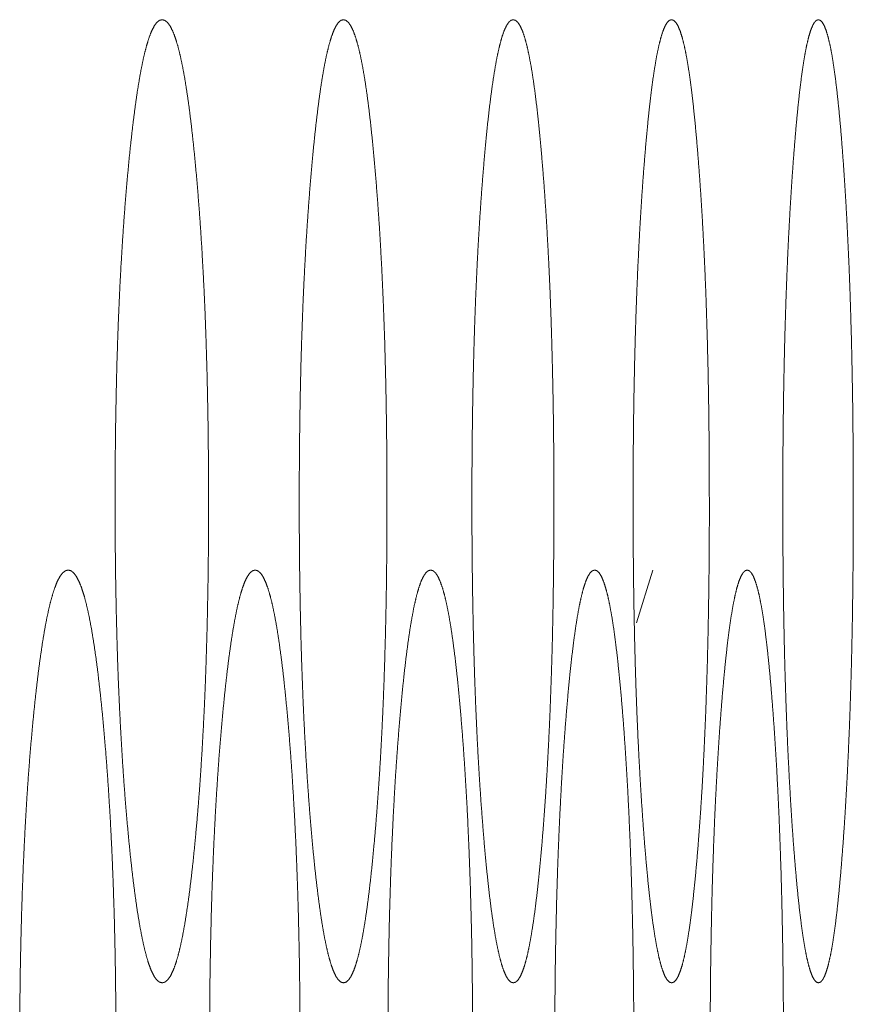
# Model space of a CAD drawing. Units: millimetres. Extents: x 943 to 10136, y 548 to 6395.
# Drawn here: x 2028 to 2034, y 4532 to 4539 of the extents above; entities that cross this region are included whole.
import ezdxf

# ---------------------------------------------------------------- set-up
doc = ezdxf.new("R2010")
doc.units = ezdxf.units.MM
doc.layers.add('Trimetric', color=7, linetype='Continuous')

msp = doc.modelspace()

# ---------------------------------------------------------------- linework, layer by layer
at = {"layer": 'Trimetric', "color": 151, "linetype": 'Continuous', "lineweight": 18}
msp.add_line((2032.816, 4534.6895), (2032.6971, 4534.3047), dxfattribs=at)
for points, knots in [([(2029.5883, 4535.1895), (2029.5884, 4535.0116), (2029.5873, 4534.8343), (2029.5855, 4534.6627), (2029.5826, 4534.4924), (2029.5793, 4534.3267), (2029.575, 4534.1633), (2029.5701, 4534.0039), (2029.5645, 4533.8474), (2029.5578, 4533.6943), (2029.5506, 4533.5448), (2029.5425, 4533.398), (2029.5337, 4533.2554), (2029.5241, 4533.1145), (2029.5137, 4532.9789), (2029.5024, 4532.8447), (2029.4905, 4532.7157), (2029.4765, 4532.5755), (2029.4616, 4532.4432), (2029.4466, 4532.3234), (2029.4308, 4532.2126), (2029.415, 4532.1138), (2029.3984, 4532.0241), (2029.3816, 4531.9457), (2029.3644, 4531.8776), (2029.3467, 4531.8197), (2029.3285, 4531.7731), (2029.3098, 4531.7361), (2029.2909, 4531.7103), (2029.2714, 4531.6944), (2029.2518, 4531.6894), (2029.2319, 4531.6947), (2029.2122, 4531.7106), (2029.1932, 4531.7364), (2029.1744, 4531.7734), (2029.1562, 4531.8201), (2029.1383, 4531.8779), (2029.1208, 4531.9457), (2029.1038, 4532.0241), (2029.0871, 4532.1134), (2029.0708, 4532.2123), (2029.055, 4532.3224), (2029.0396, 4532.4418), (2029.0245, 4532.5738), (2029.0102, 4532.7134), (2028.9964, 4532.8609), (2028.9834, 4533.0157), (2028.9716, 4533.1721), (2028.9607, 4533.3348), (2028.951, 4533.5002), (2028.9422, 4533.6712), (2028.9344, 4533.8458), (2028.9278, 4534.0247), (2028.9222, 4534.2086), (2028.9176, 4534.3955), (2028.9139, 4534.5886), (2028.9113, 4534.7834), (2028.9098, 4534.9855), (2028.9093, 4535.1882), (2028.9098, 4535.3916), (2028.9113, 4535.5947), (2028.9139, 4535.7898), (2028.9176, 4535.9833), (2028.922, 4536.1705), (2028.9278, 4536.3544), (2028.9344, 4536.5336), (2028.9422, 4536.7082), (2028.951, 4536.8789), (2028.9607, 4537.0443), (2028.9716, 4537.2067), (2028.9834, 4537.3628), (2028.9963, 4537.5169), (2029.01, 4537.6641), (2029.0245, 4537.804), (2029.0396, 4537.9362), (2029.055, 4538.056), (2029.0708, 4538.1668), (2029.0871, 4538.2657), (2029.1038, 4538.3549), (2029.1208, 4538.4337), (2029.1383, 4538.5015), (2029.1562, 4538.5593), (2029.1745, 4538.606), (2029.1932, 4538.6427), (2029.2122, 4538.6688), (2029.2319, 4538.6844), (2029.2516, 4538.6893), (2029.2713, 4538.684), (2029.2909, 4538.6682), (2029.3098, 4538.642), (2029.3285, 4538.6053), (2029.3467, 4538.5583), (2029.3644, 4538.5005), (2029.3817, 4538.4327), (2029.3984, 4538.3543), (2029.415, 4538.265), (2029.4308, 4538.1661), (2029.4466, 4538.0556), (2029.4616, 4537.9362), (2029.4763, 4537.8043), (2029.4905, 4537.6647), (2029.5039, 4537.5175), (2029.5165, 4537.3634), (2029.5279, 4537.2077), (2029.5385, 4537.0449), (2029.5479, 4536.8796), (2029.5565, 4536.7089), (2029.5641, 4536.5343), (2029.5706, 4536.3554), (2029.576, 4536.1711), (2029.5807, 4535.9843), (2029.5841, 4535.7908), (2029.5866, 4535.5957), (2029.5881, 4535.3929), (2029.5883, 4535.1895)], [0, 0, 0.012514, 0.024981, 0.037054, 0.049034, 0.060689, 0.072184, 0.0834, 0.094409, 0.105188, 0.115714, 0.126057, 0.136101, 0.146032, 0.155597, 0.165073, 0.174183, 0.184095, 0.193457, 0.201944, 0.209813, 0.216857, 0.223267, 0.228906, 0.233847, 0.238104, 0.241624, 0.244542, 0.246789, 0.248558, 0.249985, 0.25143, 0.253208, 0.255462, 0.258385, 0.261905, 0.266165, 0.27109, 0.276731, 0.28312, 0.290167, 0.297993, 0.306459, 0.3158, 0.325667, 0.336086, 0.34701, 0.358043, 0.369512, 0.381162, 0.393203, 0.405497, 0.418089, 0.431027, 0.444173, 0.457759, 0.47146, 0.485672, 0.49993, 0.514235, 0.528517, 0.542241, 0.55585, 0.569019, 0.581958, 0.594573, 0.606866, 0.618884, 0.630534, 0.641981, 0.65299, 0.663867, 0.674262, 0.684154, 0.693518, 0.702007, 0.709879, 0.716926, 0.723315, 0.728979, 0.733904, 0.738164, 0.741689, 0.744586, 0.746858, 0.748622, 0.750049, 0.751482, 0.75326, 0.755526, 0.758423, 0.761965, 0.766222, 0.771144, 0.77678, 0.783167, 0.790211, 0.798058, 0.806521, 0.815859, 0.825725, 0.836119, 0.846994, 0.857978, 0.869446, 0.881095, 0.893112, 0.905405, 0.917996, 0.930958, 0.944103, 0.957712, 0.971437, 0.985695, 1, 1]), ([(2030.8848, 4535.1895), (2030.8849, 4535.0116), (2030.8837, 4534.8343), (2030.8821, 4534.6627), (2030.8796, 4534.4924), (2030.8763, 4534.3267), (2030.8723, 4534.1633), (2030.8677, 4534.0039), (2030.8624, 4533.8474), (2030.8563, 4533.6943), (2030.8493, 4533.5448), (2030.8419, 4533.398), (2030.8336, 4533.2554), (2030.8245, 4533.1145), (2030.8148, 4532.9789), (2030.8042, 4532.8447), (2030.7931, 4532.7157), (2030.7799, 4532.5755), (2030.766, 4532.4432), (2030.7518, 4532.3234), (2030.7371, 4532.2126), (2030.7222, 4532.1138), (2030.7068, 4532.0241), (2030.6909, 4531.9457), (2030.6747, 4531.8776), (2030.658, 4531.8197), (2030.6411, 4531.7731), (2030.6236, 4531.7361), (2030.6059, 4531.7103), (2030.5876, 4531.6944), (2030.569, 4531.6894), (2030.5505, 4531.6947), (2030.532, 4531.7106), (2030.5141, 4531.7364), (2030.4965, 4531.7734), (2030.4794, 4531.8201), (2030.4626, 4531.8779), (2030.446, 4531.9457), (2030.4301, 4532.0241), (2030.4144, 4532.1134), (2030.3992, 4532.2123), (2030.3843, 4532.3224), (2030.3699, 4532.4418), (2030.3557, 4532.5738), (2030.3422, 4532.7134), (2030.3293, 4532.8609), (2030.317, 4533.0157), (2030.306, 4533.1721), (2030.2959, 4533.3348), (2030.2866, 4533.5002), (2030.2783, 4533.6712), (2030.2711, 4533.8458), (2030.2648, 4534.0247), (2030.2595, 4534.2086), (2030.2552, 4534.3955), (2030.2517, 4534.5886), (2030.2492, 4534.7834), (2030.2479, 4534.9855), (2030.2474, 4535.1882), (2030.2479, 4535.3916), (2030.2494, 4535.5947), (2030.2517, 4535.7898), (2030.2552, 4535.9833), (2030.2595, 4536.1705), (2030.2648, 4536.3544), (2030.2711, 4536.5336), (2030.2783, 4536.7082), (2030.2866, 4536.8789), (2030.2957, 4537.0443), (2030.306, 4537.2067), (2030.317, 4537.3628), (2030.3291, 4537.5169), (2030.342, 4537.6641), (2030.3556, 4537.804), (2030.3699, 4537.9362), (2030.3843, 4538.056), (2030.3992, 4538.1668), (2030.4144, 4538.2657), (2030.4301, 4538.3549), (2030.4462, 4538.4337), (2030.4626, 4538.5015), (2030.4794, 4538.5593), (2030.4965, 4538.606), (2030.5141, 4538.6427), (2030.5318, 4538.6688), (2030.5504, 4538.6844), (2030.5689, 4538.6893), (2030.5874, 4538.684), (2030.6058, 4538.6682), (2030.6235, 4538.642), (2030.6411, 4538.6053), (2030.658, 4538.5583), (2030.6747, 4538.5005), (2030.6909, 4538.4327), (2030.7068, 4538.3543), (2030.7222, 4538.265), (2030.7371, 4538.1661), (2030.7518, 4538.0556), (2030.7658, 4537.9362), (2030.7797, 4537.8043), (2030.793, 4537.6647), (2030.8055, 4537.5175), (2030.8174, 4537.3634), (2030.8282, 4537.2077), (2030.8381, 4537.0449), (2030.847, 4536.8796), (2030.855, 4536.7089), (2030.8621, 4536.5343), (2030.8682, 4536.3554), (2030.8733, 4536.1711), (2030.8776, 4535.9843), (2030.8809, 4535.7908), (2030.8832, 4535.5957), (2030.8847, 4535.3929), (2030.8848, 4535.1895)], [0, 0, 0.012533, 0.02502, 0.037112, 0.04911, 0.060784, 0.072296, 0.083529, 0.094555, 0.105349, 0.11589, 0.126247, 0.136305, 0.146249, 0.155826, 0.165313, 0.174432, 0.184353, 0.193723, 0.202216, 0.210088, 0.217132, 0.223538, 0.229171, 0.234104, 0.238347, 0.24184, 0.244727, 0.24693, 0.24864, 0.24999, 0.251347, 0.253065, 0.255275, 0.258167, 0.261664, 0.26591, 0.270826, 0.276459, 0.282846, 0.289893, 0.297721, 0.306192, 0.315541, 0.325418, 0.335848, 0.346785, 0.357831, 0.369315, 0.380981, 0.39304, 0.405351, 0.417962, 0.43092, 0.444085, 0.457692, 0.471415, 0.485649, 0.49993, 0.514257, 0.528561, 0.542307, 0.555937, 0.569126, 0.582084, 0.594719, 0.60703, 0.619064, 0.63073, 0.642191, 0.653215, 0.664104, 0.67451, 0.684411, 0.693784, 0.702278, 0.710152, 0.7172, 0.723586, 0.729245, 0.734158, 0.738404, 0.741901, 0.744772, 0.746994, 0.748698, 0.750048, 0.751405, 0.753114, 0.755337, 0.758208, 0.761723, 0.765966, 0.770876, 0.776509, 0.782892, 0.789936, 0.797786, 0.806253, 0.8156, 0.825475, 0.83588, 0.846768, 0.857766, 0.869249, 0.880914, 0.892948, 0.905259, 0.917869, 0.93085, 0.944016, 0.957646, 0.971392, 0.985673, 1, 1]), ([(2032.0978, 4535.1895), (2032.0978, 4535.0116), (2032.0969, 4534.8343), (2032.0952, 4534.6627), (2032.0929, 4534.4924), (2032.0899, 4534.3267), (2032.0863, 4534.1633), (2032.082, 4534.0039), (2032.0768, 4533.8474), (2032.0712, 4533.6943), (2032.0648, 4533.5448), (2032.0577, 4533.398), (2032.0501, 4533.2554), (2032.0416, 4533.1145), (2032.0325, 4532.9789), (2032.0226, 4532.8447), (2032.0124, 4532.7157), (2031.9999, 4532.5755), (2031.9869, 4532.4432), (2031.9737, 4532.3234), (2031.9599, 4532.2126), (2031.946, 4532.1138), (2031.9315, 4532.0241), (2031.9168, 4531.9457), (2031.9017, 4531.8776), (2031.8862, 4531.8197), (2031.8703, 4531.7731), (2031.8539, 4531.7361), (2031.8374, 4531.7103), (2031.8202, 4531.6944), (2031.8028, 4531.6894), (2031.7856, 4531.6947), (2031.7683, 4531.7106), (2031.7516, 4531.7364), (2031.735, 4531.7734), (2031.719, 4531.8201), (2031.7033, 4531.8779), (2031.6879, 4531.9457), (2031.673, 4532.0241), (2031.6583, 4532.1134), (2031.6441, 4532.2123), (2031.6302, 4532.3224), (2031.6168, 4532.4418), (2031.6034, 4532.5738), (2031.5908, 4532.7134), (2031.5788, 4532.8609), (2031.5674, 4533.0157), (2031.5569, 4533.1721), (2031.5473, 4533.3348), (2031.5389, 4533.5002), (2031.5311, 4533.6712), (2031.5244, 4533.8458), (2031.5184, 4534.0247), (2031.5134, 4534.2086), (2031.5093, 4534.3955), (2031.5062, 4534.5886), (2031.5039, 4534.7834), (2031.5025, 4534.9855), (2031.5022, 4535.1882), (2031.5025, 4535.3916), (2031.5039, 4535.5947), (2031.5062, 4535.7898), (2031.5093, 4535.9833), (2031.5134, 4536.1705), (2031.5184, 4536.3544), (2031.5244, 4536.5336), (2031.5311, 4536.7082), (2031.5387, 4536.8789), (2031.5473, 4537.0443), (2031.5569, 4537.2067), (2031.5672, 4537.3628), (2031.5786, 4537.5169), (2031.5907, 4537.6641), (2031.6034, 4537.804), (2031.6166, 4537.9362), (2031.6302, 4538.056), (2031.6442, 4538.1668), (2031.6585, 4538.2657), (2031.673, 4538.3549), (2031.6881, 4538.4337), (2031.7034, 4538.5015), (2031.7192, 4538.5593), (2031.735, 4538.606), (2031.7516, 4538.6427), (2031.7683, 4538.6688), (2031.7855, 4538.6844), (2031.8027, 4538.6893), (2031.82, 4538.684), (2031.8372, 4538.6682), (2031.8538, 4538.642), (2031.8703, 4538.6053), (2031.8862, 4538.5583), (2031.9017, 4538.5005), (2031.9168, 4538.4327), (2031.9317, 4538.3543), (2031.946, 4538.265), (2031.9599, 4538.1661), (2031.9737, 4538.0556), (2031.9869, 4537.9362), (2031.9998, 4537.8043), (2032.0122, 4537.6647), (2032.0239, 4537.5175), (2032.035, 4537.3634), (2032.0449, 4537.2077), (2032.0542, 4537.0449), (2032.0626, 4536.8796), (2032.0701, 4536.7089), (2032.0767, 4536.5343), (2032.0823, 4536.3554), (2032.0871, 4536.1711), (2032.0911, 4535.9843), (2032.0942, 4535.7908), (2032.0964, 4535.5957), (2032.0977, 4535.3929), (2032.0978, 4535.1895)], [0, 0, 0.012552, 0.025058, 0.037167, 0.049184, 0.060875, 0.072403, 0.083653, 0.094695, 0.105504, 0.11606, 0.126431, 0.136501, 0.146458, 0.156045, 0.165544, 0.174672, 0.184603, 0.19398, 0.202478, 0.210353, 0.217398, 0.223804, 0.22943, 0.234352, 0.238579, 0.242055, 0.244911, 0.247073, 0.248724, 0.249998, 0.251267, 0.252927, 0.255095, 0.257957, 0.261436, 0.265666, 0.270571, 0.276199, 0.282583, 0.289631, 0.297462, 0.305937, 0.315294, 0.32518, 0.335621, 0.346569, 0.357629, 0.369128, 0.380809, 0.392884, 0.405212, 0.417841, 0.430818, 0.444003, 0.457631, 0.471374, 0.485629, 0.499931, 0.51428, 0.528606, 0.542372, 0.556023, 0.569231, 0.582208, 0.594861, 0.607189, 0.61924, 0.630921, 0.642397, 0.653433, 0.664335, 0.674752, 0.684662, 0.694041, 0.702541, 0.71042, 0.717467, 0.72385, 0.729503, 0.734408, 0.738638, 0.742114, 0.744954, 0.747142, 0.748777, 0.75004, 0.75132, 0.752971, 0.755152, 0.757993, 0.76149, 0.765718, 0.770617, 0.776245, 0.782626, 0.78967, 0.797523, 0.805997, 0.815351, 0.825235, 0.835651, 0.846551, 0.857562, 0.86906, 0.880741, 0.892791, 0.905119, 0.917747, 0.930747, 0.943932, 0.957583, 0.971349, 0.985651, 1, 1]), ([(2033.2274, 4535.1895), (2033.2274, 4535.0116), (2033.2266, 4534.8343), (2033.225, 4534.6627), (2033.2228, 4534.4924), (2033.22, 4534.3267), (2033.2167, 4534.1633), (2033.2126, 4534.0039), (2033.2079, 4533.8474), (2033.2026, 4533.6943), (2033.1967, 4533.5448), (2033.1901, 4533.398), (2033.183, 4533.2554), (2033.1752, 4533.1145), (2033.1668, 4532.9789), (2033.1577, 4532.8447), (2033.1479, 4532.7157), (2033.1365, 4532.5755), (2033.1243, 4532.4432), (2033.112, 4532.3234), (2033.0993, 4532.2126), (2033.0864, 4532.1138), (2033.073, 4532.0241), (2033.0593, 4531.9457), (2033.0452, 4531.8776), (2033.0307, 4531.8197), (2033.0159, 4531.7731), (2033.0007, 4531.7361), (2032.9854, 4531.7103), (2032.9693, 4531.6944), (2032.9533, 4531.6894), (2032.9372, 4531.6947), (2032.921, 4531.7106), (2032.9056, 4531.7364), (2032.8903, 4531.7734), (2032.8754, 4531.8201), (2032.8607, 4531.8779), (2032.8464, 4531.9457), (2032.8324, 4532.0241), (2032.8188, 4532.1134), (2032.8056, 4532.2123), (2032.7925, 4532.3224), (2032.7801, 4532.4418), (2032.7677, 4532.5738), (2032.756, 4532.7134), (2032.7447, 4532.8609), (2032.7342, 4533.0157), (2032.7246, 4533.1721), (2032.7156, 4533.3348), (2032.7075, 4533.5002), (2032.7004, 4533.6712), (2032.6941, 4533.8458), (2032.6885, 4534.0247), (2032.6839, 4534.2086), (2032.6801, 4534.3955), (2032.6771, 4534.5886), (2032.6751, 4534.7834), (2032.6738, 4534.9855), (2032.6735, 4535.1882), (2032.6738, 4535.3916), (2032.6751, 4535.5947), (2032.6771, 4535.7898), (2032.6801, 4535.9833), (2032.6839, 4536.1705), (2032.6885, 4536.3544), (2032.6941, 4536.5336), (2032.7004, 4536.7082), (2032.7075, 4536.8789), (2032.7155, 4537.0443), (2032.7244, 4537.2067), (2032.734, 4537.3628), (2032.7446, 4537.5169), (2032.7558, 4537.6641), (2032.7677, 4537.804), (2032.7801, 4537.9362), (2032.7925, 4538.056), (2032.8056, 4538.1668), (2032.8188, 4538.2657), (2032.8326, 4538.3549), (2032.8464, 4538.4337), (2032.8607, 4538.5015), (2032.8754, 4538.5593), (2032.8903, 4538.606), (2032.9056, 4538.6427), (2032.921, 4538.6688), (2032.9371, 4538.6844), (2032.9531, 4538.6893), (2032.9691, 4538.684), (2032.9852, 4538.6682), (2033.0007, 4538.642), (2033.0159, 4538.6053), (2033.0307, 4538.5583), (2033.0452, 4538.5005), (2033.0593, 4538.4327), (2033.073, 4538.3543), (2033.0864, 4538.265), (2033.0993, 4538.1661), (2033.112, 4538.0556), (2033.1243, 4537.9362), (2033.1363, 4537.8043), (2033.1477, 4537.6647), (2033.1587, 4537.5175), (2033.1691, 4537.3634), (2033.1783, 4537.2077), (2033.1869, 4537.0449), (2033.1947, 4536.8796), (2033.2017, 4536.7089), (2033.2076, 4536.5343), (2033.2129, 4536.3554), (2033.2175, 4536.1711), (2033.2212, 4535.9843), (2033.224, 4535.7908), (2033.2261, 4535.5957), (2033.2273, 4535.3929), (2033.2274, 4535.1895)], [0, 0, 0.01257, 0.025094, 0.037221, 0.049255, 0.060963, 0.072507, 0.083773, 0.09483, 0.105654, 0.116223, 0.126608, 0.136691, 0.146659, 0.156258, 0.165765, 0.174904, 0.184843, 0.194229, 0.202731, 0.21061, 0.217656, 0.224058, 0.22968, 0.234594, 0.23881, 0.242265, 0.245094, 0.247216, 0.24881, 0.249996, 0.251189, 0.252792, 0.254914, 0.257747, 0.261206, 0.265425, 0.270319, 0.275944, 0.282325, 0.289374, 0.297209, 0.305689, 0.315053, 0.324947, 0.335399, 0.346359, 0.357431, 0.368944, 0.380641, 0.392731, 0.405076, 0.417722, 0.430717, 0.443921, 0.457568, 0.471331, 0.485607, 0.49993, 0.514299, 0.528646, 0.542432, 0.556102, 0.569329, 0.582324, 0.594994, 0.607339, 0.619406, 0.631102, 0.642591, 0.65364, 0.664554, 0.674982, 0.684901, 0.694288, 0.702791, 0.710673, 0.717721, 0.724104, 0.729751, 0.734645, 0.738864, 0.742322, 0.745134, 0.747276, 0.748854, 0.75004, 0.751233, 0.752828, 0.754975, 0.757783, 0.76126, 0.765476, 0.770367, 0.775989, 0.782368, 0.789414, 0.797269, 0.805748, 0.81511, 0.825003, 0.835429, 0.846342, 0.857366, 0.868878, 0.880573, 0.892639, 0.904983, 0.917629, 0.930648, 0.943851, 0.957521, 0.971307, 0.98563, 1, 1]), ([(2034.2735, 4535.1895), (2034.2735, 4535.0116), (2034.2727, 4534.8343), (2034.2712, 4534.6627), (2034.2692, 4534.4924), (2034.2668, 4534.3267), (2034.2636, 4534.1633), (2034.2598, 4534.0039), (2034.2555, 4533.8474), (2034.2506, 4533.6943), (2034.2451, 4533.5448), (2034.2391, 4533.398), (2034.2325, 4533.2554), (2034.2253, 4533.1145), (2034.2175, 4532.9789), (2034.2091, 4532.8447), (2034.2001, 4532.7157), (2034.1894, 4532.5755), (2034.1783, 4532.4432), (2034.1669, 4532.3234), (2034.1551, 4532.2126), (2034.1432, 4532.1138), (2034.1308, 4532.0241), (2034.1181, 4531.9457), (2034.105, 4531.8776), (2034.0918, 4531.8197), (2034.0781, 4531.7731), (2034.064, 4531.7361), (2034.0498, 4531.7103), (2034.0351, 4531.6944), (2034.0202, 4531.6894), (2034.0053, 4531.6947), (2033.9904, 4531.7106), (2033.9761, 4531.7364), (2033.9618, 4531.7734), (2033.9481, 4531.8201), (2033.9345, 4531.8779), (2033.9213, 4531.9457), (2033.9084, 4532.0241), (2033.8959, 4532.1134), (2033.8836, 4532.2123), (2033.8715, 4532.3224), (2033.86, 4532.4418), (2033.8486, 4532.5738), (2033.8376, 4532.7134), (2033.8272, 4532.8609), (2033.8175, 4533.0157), (2033.8085, 4533.1721), (2033.8003, 4533.3348), (2033.7928, 4533.5002), (2033.7862, 4533.6712), (2033.7804, 4533.8458), (2033.7753, 4534.0247), (2033.771, 4534.2086), (2033.7675, 4534.3955), (2033.7647, 4534.5886), (2033.7627, 4534.7834), (2033.7616, 4534.9855), (2033.7612, 4535.1882), (2033.7616, 4535.3916), (2033.7627, 4535.5947), (2033.7647, 4535.7898), (2033.7675, 4535.9833), (2033.771, 4536.1705), (2033.7753, 4536.3544), (2033.7803, 4536.5336), (2033.7862, 4536.7082), (2033.7928, 4536.8789), (2033.8003, 4537.0443), (2033.8084, 4537.2067), (2033.8173, 4537.3628), (2033.8272, 4537.5169), (2033.8375, 4537.6641), (2033.8486, 4537.804), (2033.86, 4537.9362), (2033.8715, 4538.056), (2033.8836, 4538.1668), (2033.8959, 4538.2657), (2033.9086, 4538.3549), (2033.9213, 4538.4337), (2033.9345, 4538.5015), (2033.9481, 4538.5593), (2033.9618, 4538.606), (2033.9761, 4538.6427), (2033.9904, 4538.6688), (2034.0052, 4538.6844), (2034.02, 4538.6893), (2034.0349, 4538.684), (2034.0498, 4538.6682), (2034.064, 4538.642), (2034.0781, 4538.6053), (2034.0918, 4538.5583), (2034.1052, 4538.5005), (2034.1181, 4538.4327), (2034.1308, 4538.3543), (2034.1432, 4538.265), (2034.1551, 4538.1661), (2034.1669, 4538.0556), (2034.1783, 4537.9362), (2034.1894, 4537.8043), (2034.2, 4537.6647), (2034.21, 4537.5175), (2034.2195, 4537.3634), (2034.2281, 4537.2077), (2034.236, 4537.0449), (2034.2433, 4536.8796), (2034.2496, 4536.7089), (2034.2552, 4536.5343), (2034.2602, 4536.3554), (2034.2643, 4536.1711), (2034.2678, 4535.9843), (2034.2704, 4535.7908), (2034.2722, 4535.5957), (2034.2734, 4535.3929), (2034.2735, 4535.1895)], [0, 0, 0.012588, 0.025129, 0.037272, 0.049323, 0.061046, 0.072606, 0.083887, 0.094958, 0.105796, 0.116379, 0.126776, 0.136871, 0.146851, 0.15646, 0.165978, 0.175124, 0.185074, 0.194466, 0.202974, 0.210856, 0.217902, 0.224303, 0.229921, 0.234828, 0.239028, 0.242467, 0.24527, 0.247354, 0.248886, 0.249995, 0.251113, 0.252652, 0.254742, 0.257549, 0.260988, 0.265193, 0.27008, 0.2757, 0.282079, 0.289128, 0.296966, 0.305452, 0.314822, 0.324726, 0.335187, 0.346159, 0.357244, 0.36877, 0.38048, 0.392586, 0.404946, 0.417609, 0.430622, 0.443843, 0.457509, 0.47129, 0.485586, 0.499929, 0.514318, 0.528684, 0.542489, 0.556178, 0.569423, 0.582435, 0.595121, 0.607482, 0.619564, 0.631274, 0.642777, 0.653838, 0.664764, 0.675201, 0.685129, 0.694522, 0.703032, 0.710916, 0.717965, 0.724346, 0.729987, 0.734874, 0.739079, 0.742518, 0.745303, 0.747414, 0.748928, 0.750038, 0.751155, 0.752695, 0.754799, 0.75758, 0.761041, 0.765244, 0.770126, 0.775744, 0.782122, 0.789168, 0.797027, 0.805512, 0.81488, 0.824782, 0.835218, 0.846142, 0.857179, 0.868704, 0.880414, 0.892495, 0.904855, 0.917517, 0.930553, 0.943775, 0.957463, 0.971268, 0.985611, 1, 1]), ([(2028.9157, 4531.1894), (2028.9157, 4531.0118), (2028.9146, 4530.8342), (2028.9128, 4530.6629), (2028.9099, 4530.4922), (2028.9065, 4530.3268), (2028.902, 4530.1634), (2028.8969, 4530.004), (2028.8911, 4529.8476), (2028.8843, 4529.6945), (2028.8769, 4529.545), (2028.8684, 4529.3978), (2028.8593, 4529.2553), (2028.8494, 4529.1147), (2028.8388, 4528.9791), (2028.8273, 4528.8445), (2028.815, 4528.7158), (2028.8005, 4528.5756), (2028.7851, 4528.4433), (2028.7696, 4528.3236), (2028.7535, 4528.2128), (2028.737, 4528.1136), (2028.7201, 4528.0243), (2028.7027, 4527.9456), (2028.6849, 4527.8778), (2028.6665, 4527.8199), (2028.648, 4527.7729), (2028.6287, 4527.7362), (2028.6093, 4527.7101), (2028.5891, 4527.6946), (2028.5688, 4527.6896), (2028.5485, 4527.6946), (2028.5281, 4527.7104), (2028.5086, 4527.7366), (2028.4891, 4527.7733), (2028.4704, 4527.8202), (2028.4519, 4527.8778), (2028.4339, 4527.9459), (2028.4163, 4528.0243), (2028.3991, 4528.1133), (2028.3824, 4528.2121), (2028.3661, 4528.3226), (2028.3504, 4528.442), (2028.3348, 4528.5736), (2028.3199, 4528.7135), (2028.3057, 4528.861), (2028.2925, 4529.0155), (2028.2802, 4529.1719), (2028.2692, 4529.3346), (2028.2591, 4529.5003), (2028.25, 4529.6713), (2028.242, 4529.8459), (2028.2351, 4530.0249), (2028.2293, 4530.2084), (2028.2245, 4530.3956), (2028.2207, 4530.5884), (2028.2181, 4530.7832), (2028.2166, 4530.9856), (2028.2161, 4531.1884), (2028.2166, 4531.3918), (2028.2181, 4531.5945), (2028.2207, 4531.79), (2028.2245, 4531.9835), (2028.2293, 4532.1703), (2028.2351, 4532.3545), (2028.242, 4532.5335), (2028.25, 4532.7081), (2028.2589, 4532.8791), (2028.269, 4533.0441), (2028.2802, 4533.2068), (2028.2923, 4533.3629), (2028.3057, 4533.517), (2028.3198, 4533.6639), (2028.3346, 4533.8041), (2028.3504, 4533.9364), (2028.3661, 4534.0558), (2028.3826, 4534.1666), (2028.3991, 4534.2658), (2028.4163, 4534.3551), (2028.434, 4534.4335), (2028.4521, 4534.5016), (2028.4704, 4534.5592), (2028.4893, 4534.6061), (2028.5086, 4534.6428), (2028.5281, 4534.6686), (2028.5483, 4534.6842), (2028.5686, 4534.6895), (2028.589, 4534.6842), (2028.6091, 4534.6683), (2028.6287, 4534.6422), (2028.648, 4534.6051), (2028.6665, 4534.5582), (2028.6849, 4534.5006), (2028.7027, 4534.4325), (2028.7201, 4534.3541), (2028.737, 4534.2652), (2028.7535, 4534.1659), (2028.7696, 4534.0555), (2028.7851, 4533.9361), (2028.8003, 4533.8044), (2028.8149, 4533.6645), (2028.8286, 4533.5177), (2028.8416, 4533.3636), (2028.8534, 4533.2075), (2028.8643, 4533.0451), (2028.8742, 4532.8797), (2028.883, 4532.7091), (2028.8908, 4532.5344), (2028.8974, 4532.3552), (2028.9032, 4532.1713), (2028.9078, 4531.9841), (2028.9114, 4531.7906), (2028.9139, 4531.5955), (2028.9156, 4531.3928), (2028.9157, 4531.1894)], [0, 0, 0.01248, 0.024961, 0.037001, 0.048995, 0.060618, 0.072103, 0.083311, 0.094311, 0.105083, 0.1156, 0.12596, 0.135997, 0.145899, 0.155457, 0.164951, 0.174032, 0.183939, 0.193298, 0.201782, 0.209649, 0.216718, 0.223104, 0.228768, 0.233695, 0.237962, 0.241509, 0.244425, 0.24671, 0.2485, 0.249971, 0.251442, 0.253255, 0.255547, 0.258468, 0.26202, 0.266268, 0.271221, 0.276865, 0.283232, 0.29028, 0.298127, 0.30659, 0.315904, 0.32579, 0.336204, 0.347097, 0.358123, 0.369585, 0.38125, 0.393282, 0.405566, 0.418149, 0.431054, 0.444213, 0.457765, 0.471455, 0.485679, 0.499926, 0.514219, 0.528466, 0.542203, 0.555802, 0.568937, 0.581889, 0.594472, 0.606755, 0.618787, 0.630406, 0.641868, 0.652871, 0.663742, 0.674108, 0.684017, 0.693379, 0.701841, 0.709713, 0.716782, 0.723172, 0.728819, 0.733771, 0.738016, 0.741572, 0.744488, 0.746761, 0.748551, 0.750028, 0.751505, 0.753309, 0.7556, 0.758537, 0.762085, 0.766329, 0.771279, 0.77692, 0.783283, 0.790352, 0.798196, 0.806657, 0.815968, 0.825852, 0.836216, 0.847085, 0.858086, 0.869523, 0.881164, 0.893173, 0.905456, 0.918061, 0.930989, 0.944148, 0.957746, 0.97146, 0.985707, 1, 1]), ([(2030.2535, 4531.1894), (2030.2535, 4531.0118), (2030.2524, 4530.8342), (2030.2506, 4530.6629), (2030.2481, 4530.4922), (2030.2448, 4530.3268), (2030.2406, 4530.1634), (2030.2358, 4530.004), (2030.2302, 4529.8476), (2030.2239, 4529.6945), (2030.217, 4529.545), (2030.209, 4529.3978), (2030.2006, 4529.2553), (2030.1912, 4529.1147), (2030.1813, 4528.9791), (2030.1704, 4528.8445), (2030.1588, 4528.7158), (2030.1451, 4528.5756), (2030.1307, 4528.4433), (2030.1161, 4528.3236), (2030.1009, 4528.2128), (2030.0855, 4528.1136), (2030.0696, 4528.0243), (2030.0533, 4527.9456), (2030.0366, 4527.8778), (2030.0194, 4527.8199), (2030.0018, 4527.7729), (2029.9837, 4527.7362), (2029.9655, 4527.7101), (2029.9465, 4527.6946), (2029.9274, 4527.6896), (2029.9083, 4527.6946), (2029.8891, 4527.7104), (2029.8707, 4527.7366), (2029.8525, 4527.7733), (2029.8348, 4527.8202), (2029.8175, 4527.8778), (2029.8004, 4527.9459), (2029.7839, 4528.0243), (2029.7677, 4528.1133), (2029.7521, 4528.2121), (2029.7366, 4528.3226), (2029.7219, 4528.442), (2029.7072, 4528.5736), (2029.6933, 4528.7135), (2029.6799, 4528.861), (2029.6673, 4529.0155), (2029.6559, 4529.1719), (2029.6453, 4529.3346), (2029.6359, 4529.5003), (2029.6275, 4529.6713), (2029.6199, 4529.8459), (2029.6134, 4530.0249), (2029.6079, 4530.2084), (2029.6035, 4530.3956), (2029.5998, 4530.5884), (2029.5974, 4530.7832), (2029.5959, 4530.9856), (2029.5954, 4531.1884), (2029.5959, 4531.3918), (2029.5974, 4531.5945), (2029.5998, 4531.79), (2029.6035, 4531.9835), (2029.6079, 4532.1703), (2029.6134, 4532.3545), (2029.6199, 4532.5335), (2029.6273, 4532.7081), (2029.6359, 4532.8791), (2029.6453, 4533.0441), (2029.6559, 4533.2068), (2029.6671, 4533.3629), (2029.6797, 4533.517), (2029.6931, 4533.6639), (2029.7072, 4533.8041), (2029.7219, 4533.9364), (2029.7366, 4534.0558), (2029.7521, 4534.1666), (2029.7679, 4534.2658), (2029.7841, 4534.3551), (2029.8006, 4534.4335), (2029.8175, 4534.5016), (2029.8348, 4534.5592), (2029.8525, 4534.6061), (2029.8707, 4534.6428), (2029.8891, 4534.6686), (2029.9081, 4534.6842), (2029.9271, 4534.6895), (2029.9463, 4534.6842), (2029.9653, 4534.6683), (2029.9837, 4534.6422), (2030.0018, 4534.6051), (2030.0194, 4534.5582), (2030.0366, 4534.5006), (2030.0533, 4534.4325), (2030.0696, 4534.3541), (2030.0855, 4534.2652), (2030.1009, 4534.1659), (2030.1161, 4534.0555), (2030.1307, 4533.9361), (2030.1451, 4533.8044), (2030.1586, 4533.6645), (2030.1717, 4533.5177), (2030.1839, 4533.3636), (2030.195, 4533.2075), (2030.2052, 4533.0451), (2030.2143, 4532.8797), (2030.2226, 4532.7091), (2030.2299, 4532.5344), (2030.2363, 4532.3552), (2030.2416, 4532.1713), (2030.2459, 4531.9841), (2030.2494, 4531.7906), (2030.2519, 4531.5955), (2030.2534, 4531.3928), (2030.2535, 4531.1894)], [0, 0, 0.0125, 0.025001, 0.03706, 0.049072, 0.060714, 0.072217, 0.083442, 0.09446, 0.105247, 0.11578, 0.126153, 0.136204, 0.146119, 0.155689, 0.165194, 0.174286, 0.184203, 0.193569, 0.202058, 0.209929, 0.216996, 0.223379, 0.229038, 0.233953, 0.238203, 0.241731, 0.244614, 0.246855, 0.248584, 0.249967, 0.251362, 0.253114, 0.255362, 0.258245, 0.261778, 0.266008, 0.270951, 0.27659, 0.282955, 0.29, 0.297852, 0.306319, 0.315641, 0.325536, 0.335961, 0.346868, 0.357907, 0.369384, 0.381066, 0.393115, 0.405418, 0.418019, 0.430944, 0.444123, 0.457697, 0.471409, 0.485655, 0.499925, 0.514241, 0.528511, 0.542269, 0.555889, 0.569045, 0.582017, 0.594619, 0.60692, 0.61897, 0.630605, 0.642082, 0.653098, 0.663982, 0.67436, 0.684279, 0.693648, 0.702115, 0.70999, 0.71706, 0.723448, 0.729086, 0.734026, 0.738257, 0.741789, 0.744673, 0.746901, 0.74863, 0.750019, 0.75142, 0.753163, 0.755411, 0.758315, 0.761844, 0.766071, 0.771008, 0.776644, 0.783005, 0.790072, 0.79792, 0.806386, 0.815706, 0.825598, 0.835975, 0.846856, 0.857871, 0.869324, 0.88098, 0.893006, 0.905307, 0.917932, 0.93088, 0.944059, 0.957679, 0.971414, 0.985684, 1, 1]), ([(2031.5077, 4531.1894), (2031.5078, 4531.0118), (2031.5068, 4530.8342), (2031.5052, 4530.6629), (2031.5027, 4530.4922), (2031.4997, 4530.3268), (2031.4958, 4530.1634), (2031.4913, 4530.004), (2031.4862, 4529.8476), (2031.4802, 4529.6945), (2031.4736, 4529.545), (2031.4663, 4529.3978), (2031.4584, 4529.2553), (2031.4496, 4529.1147), (2031.4402, 4528.9791), (2031.4299, 4528.8445), (2031.4192, 4528.7158), (2031.4065, 4528.5756), (2031.3929, 4528.4433), (2031.3793, 4528.3236), (2031.3651, 4528.2128), (2031.3507, 4528.1136), (2031.3357, 4528.0243), (2031.3205, 4527.9456), (2031.3048, 4527.8778), (2031.2887, 4527.8199), (2031.2723, 4527.7729), (2031.2553, 4527.7362), (2031.2383, 4527.7101), (2031.2204, 4527.6946), (2031.2026, 4527.6896), (2031.1847, 4527.6946), (2031.1667, 4527.7104), (2031.1495, 4527.7366), (2031.1324, 4527.7733), (2031.1159, 4527.8202), (2031.0995, 4527.8778), (2031.0837, 4527.9459), (2031.0681, 4528.0243), (2031.0531, 4528.1133), (2031.0384, 4528.2121), (2031.0238, 4528.3226), (2031.0099, 4528.442), (2030.9964, 4528.5736), (2030.9831, 4528.7135), (2030.9707, 4528.861), (2030.9588, 4529.0155), (2030.9482, 4529.1719), (2030.9383, 4529.3346), (2030.9294, 4529.5003), (2030.9214, 4529.6713), (2030.9145, 4529.8459), (2030.9084, 4530.0249), (2030.9031, 4530.2084), (2030.899, 4530.3956), (2030.8956, 4530.5884), (2030.8933, 4530.7832), (2030.8918, 4530.9856), (2030.8915, 4531.1884), (2030.8918, 4531.3918), (2030.8933, 4531.5945), (2030.8956, 4531.79), (2030.899, 4531.9835), (2030.9031, 4532.1703), (2030.9084, 4532.3545), (2030.9143, 4532.5335), (2030.9214, 4532.7081), (2030.9294, 4532.8791), (2030.9383, 4533.0441), (2030.9481, 4533.2068), (2030.9588, 4533.3629), (2030.9706, 4533.517), (2030.983, 4533.6639), (2030.9962, 4533.8041), (2031.0099, 4533.9364), (2031.0238, 4534.0558), (2031.0384, 4534.1666), (2031.0531, 4534.2658), (2031.0683, 4534.3551), (2031.0837, 4534.4335), (2031.0995, 4534.5016), (2031.1159, 4534.5592), (2031.1324, 4534.6061), (2031.1495, 4534.6428), (2031.1667, 4534.6686), (2031.1845, 4534.6842), (2031.2024, 4534.6895), (2031.2203, 4534.6842), (2031.2381, 4534.6683), (2031.2553, 4534.6422), (2031.2722, 4534.6051), (2031.2887, 4534.5582), (2031.3048, 4534.5006), (2031.3205, 4534.4325), (2031.3357, 4534.3541), (2031.3507, 4534.2652), (2031.3651, 4534.1659), (2031.3793, 4534.0555), (2031.3929, 4533.9361), (2031.4063, 4533.8044), (2031.4192, 4533.6645), (2031.4313, 4533.5177), (2031.4427, 4533.3636), (2031.4531, 4533.2075), (2031.4627, 4533.0451), (2031.4713, 4532.8797), (2031.479, 4532.7091), (2031.4858, 4532.5344), (2031.4918, 4532.3552), (2031.4967, 4532.1713), (2031.5009, 4531.9841), (2031.504, 4531.7906), (2031.5063, 4531.5955), (2031.5077, 4531.3928), (2031.5077, 4531.1894)], [0, 0, 0.01252, 0.025039, 0.037117, 0.049148, 0.060807, 0.072327, 0.083569, 0.094602, 0.105405, 0.115953, 0.12634, 0.136404, 0.146332, 0.155914, 0.16543, 0.174531, 0.184456, 0.193831, 0.202324, 0.210199, 0.217266, 0.223649, 0.229301, 0.234207, 0.238441, 0.241946, 0.244799, 0.246998, 0.248667, 0.249974, 0.25128, 0.252973, 0.255178, 0.258031, 0.261541, 0.265758, 0.27069, 0.276323, 0.282683, 0.289731, 0.297585, 0.306058, 0.315386, 0.325292, 0.335727, 0.346647, 0.357699, 0.369191, 0.380888, 0.392955, 0.405274, 0.417894, 0.430839, 0.444038, 0.457632, 0.471365, 0.485633, 0.499925, 0.514263, 0.528554, 0.542334, 0.555975, 0.56915, 0.582141, 0.594761, 0.607081, 0.619147, 0.630798, 0.642289, 0.653319, 0.664215, 0.674603, 0.684532, 0.693908, 0.702381, 0.710258, 0.717329, 0.723714, 0.729345, 0.734277, 0.738494, 0.742004, 0.744857, 0.747042, 0.748711, 0.750024, 0.751337, 0.753022, 0.755227, 0.758096, 0.761606, 0.765817, 0.770746, 0.776374, 0.782735, 0.789802, 0.797653, 0.806124, 0.81545, 0.825354, 0.83574, 0.846634, 0.857663, 0.86913, 0.880803, 0.892845, 0.905164, 0.917807, 0.930775, 0.943974, 0.957614, 0.97137, 0.985662, 1, 1]), ([(2032.6787, 4531.1894), (2032.6788, 4531.0118), (2032.6778, 4530.8342), (2032.6763, 4530.6629), (2032.674, 4530.4922), (2032.6712, 4530.3268), (2032.6675, 4530.1634), (2032.6634, 4530.004), (2032.6584, 4529.8476), (2032.653, 4529.6945), (2032.6469, 4529.545), (2032.6401, 4529.3978), (2032.6326, 4529.2553), (2032.6245, 4529.1147), (2032.6158, 4528.9791), (2032.6062, 4528.8445), (2032.5963, 4528.7158), (2032.5843, 4528.5756), (2032.5718, 4528.4433), (2032.559, 4528.3236), (2032.5458, 4528.2128), (2032.5323, 4528.1136), (2032.5184, 4528.0243), (2032.5041, 4527.9456), (2032.4896, 4527.8778), (2032.4745, 4527.8199), (2032.4593, 4527.7729), (2032.4435, 4527.7362), (2032.4276, 4527.7101), (2032.4109, 4527.6946), (2032.3943, 4527.6896), (2032.3776, 4527.6946), (2032.3609, 4527.7104), (2032.3447, 4527.7366), (2032.3289, 4527.7733), (2032.3135, 4527.8202), (2032.2983, 4527.8778), (2032.2834, 4527.9459), (2032.269, 4528.0243), (2032.2548, 4528.1133), (2032.241, 4528.2121), (2032.2277, 4528.3226), (2032.2148, 4528.442), (2032.2019, 4528.5736), (2032.1896, 4528.7135), (2032.178, 4528.861), (2032.167, 4529.0155), (2032.157, 4529.1719), (2032.1478, 4529.3346), (2032.1395, 4529.5003), (2032.1321, 4529.6713), (2032.1255, 4529.8459), (2032.1198, 4530.0249), (2032.115, 4530.2084), (2032.1111, 4530.3956), (2032.1079, 4530.5884), (2032.1058, 4530.7832), (2032.1045, 4530.9856), (2032.1041, 4531.1884), (2032.1045, 4531.3918), (2032.1058, 4531.5945), (2032.1079, 4531.79), (2032.1111, 4531.9835), (2032.115, 4532.1703), (2032.1198, 4532.3545), (2032.1255, 4532.5335), (2032.1321, 4532.7081), (2032.1395, 4532.8791), (2032.1478, 4533.0441), (2032.1569, 4533.2068), (2032.167, 4533.3629), (2032.1779, 4533.517), (2032.1895, 4533.6639), (2032.2019, 4533.8041), (2032.2146, 4533.9364), (2032.2277, 4534.0558), (2032.2412, 4534.1666), (2032.2549, 4534.2658), (2032.269, 4534.3551), (2032.2835, 4534.4335), (2032.2983, 4534.5016), (2032.3135, 4534.5592), (2032.3289, 4534.6061), (2032.3447, 4534.6428), (2032.3608, 4534.6686), (2032.3775, 4534.6842), (2032.3942, 4534.6895), (2032.4109, 4534.6842), (2032.4274, 4534.6683), (2032.4435, 4534.6422), (2032.4593, 4534.6051), (2032.4745, 4534.5582), (2032.4896, 4534.5006), (2032.5041, 4534.4325), (2032.5184, 4534.3541), (2032.5323, 4534.2652), (2032.5458, 4534.1659), (2032.559, 4534.0555), (2032.5716, 4533.9361), (2032.5842, 4533.8044), (2032.5961, 4533.6645), (2032.6075, 4533.5177), (2032.6181, 4533.3636), (2032.6277, 4533.2075), (2032.6368, 4533.0451), (2032.6447, 4532.8797), (2032.6518, 4532.7091), (2032.6583, 4532.5344), (2032.6637, 4532.3552), (2032.6684, 4532.1713), (2032.6722, 4531.9841), (2032.6751, 4531.7906), (2032.6773, 4531.5955), (2032.6786, 4531.3928), (2032.6787, 4531.1894)], [0, 0, 0.012538, 0.025076, 0.037171, 0.04922, 0.060896, 0.072433, 0.083691, 0.09474, 0.105557, 0.116119, 0.12652, 0.136597, 0.146537, 0.156129, 0.165656, 0.174766, 0.184701, 0.194083, 0.202582, 0.21046, 0.217529, 0.223909, 0.229556, 0.234451, 0.238673, 0.242158, 0.244982, 0.24714, 0.248751, 0.24997, 0.2512, 0.252826, 0.254997, 0.257821, 0.261309, 0.265511, 0.270435, 0.276061, 0.282421, 0.289469, 0.297325, 0.305802, 0.31514, 0.325054, 0.335499, 0.346431, 0.357497, 0.369003, 0.380715, 0.392797, 0.405134, 0.417772, 0.430734, 0.443953, 0.457566, 0.471319, 0.485609, 0.499921, 0.514281, 0.528594, 0.542393, 0.556054, 0.569249, 0.582258, 0.594896, 0.607232, 0.619315, 0.63098, 0.642486, 0.653529, 0.664437, 0.674836, 0.684774, 0.694156, 0.702635, 0.710516, 0.717587, 0.723968, 0.729596, 0.734517, 0.738719, 0.742208, 0.745032, 0.747176, 0.748787, 0.750024, 0.751261, 0.752879, 0.755043, 0.757888, 0.761373, 0.765573, 0.770491, 0.776115, 0.782472, 0.789541, 0.797395, 0.805871, 0.815206, 0.825118, 0.835516, 0.846421, 0.857463, 0.868945, 0.880632, 0.89269, 0.905027, 0.917687, 0.930673, 0.943891, 0.957552, 0.971328, 0.985641, 1, 1]), ([(2033.7661, 4531.1894), (2033.7662, 4531.0118), (2033.7652, 4530.8342), (2033.7639, 4530.6629), (2033.7617, 4530.4922), (2033.7591, 4530.3268), (2033.7558, 4530.1634), (2033.7518, 4530.004), (2033.7474, 4529.8476), (2033.7422, 4529.6945), (2033.7366, 4529.545), (2033.7303, 4529.3978), (2033.7234, 4529.2553), (2033.7159, 4529.1147), (2033.7078, 4528.9791), (2033.6989, 4528.8445), (2033.6896, 4528.7158), (2033.6786, 4528.5756), (2033.667, 4528.4433), (2033.6552, 4528.3236), (2033.643, 4528.2128), (2033.6304, 4528.1136), (2033.6175, 4528.0243), (2033.6045, 4527.9456), (2033.5909, 4527.8778), (2033.577, 4527.8199), (2033.5628, 4527.7729), (2033.5481, 4527.7362), (2033.5334, 4527.7101), (2033.518, 4527.6946), (2033.5026, 4527.6896), (2033.4871, 4527.6946), (2033.4715, 4527.7104), (2033.4566, 4527.7366), (2033.4418, 4527.7733), (2033.4275, 4527.8202), (2033.4135, 4527.8778), (2033.3998, 4527.9459), (2033.3862, 4528.0243), (2033.3731, 4528.1133), (2033.3604, 4528.2121), (2033.348, 4528.3226), (2033.3359, 4528.442), (2033.324, 4528.5736), (2033.3126, 4528.7135), (2033.3019, 4528.861), (2033.2916, 4529.0155), (2033.2824, 4529.1719), (2033.2738, 4529.3346), (2033.2661, 4529.5003), (2033.2592, 4529.6713), (2033.2531, 4529.8459), (2033.2478, 4530.0249), (2033.2433, 4530.2084), (2033.2397, 4530.3956), (2033.2369, 4530.5884), (2033.2347, 4530.7832), (2033.2336, 4530.9856), (2033.2332, 4531.1884), (2033.2336, 4531.3918), (2033.2349, 4531.5945), (2033.2369, 4531.79), (2033.2397, 4531.9835), (2033.2433, 4532.1703), (2033.2478, 4532.3545), (2033.2531, 4532.5335), (2033.2592, 4532.7081), (2033.2661, 4532.8791), (2033.2738, 4533.0441), (2033.2824, 4533.2068), (2033.2916, 4533.3629), (2033.3017, 4533.517), (2033.3126, 4533.6639), (2033.3239, 4533.8041), (2033.3359, 4533.9364), (2033.348, 4534.0558), (2033.3604, 4534.1666), (2033.3731, 4534.2658), (2033.3864, 4534.3551), (2033.3998, 4534.4335), (2033.4135, 4534.5016), (2033.4275, 4534.5592), (2033.4419, 4534.6061), (2033.4566, 4534.6428), (2033.4715, 4534.6686), (2033.4869, 4534.6842), (2033.5025, 4534.6895), (2033.5178, 4534.6842), (2033.5332, 4534.6683), (2033.5481, 4534.6422), (2033.5628, 4534.6051), (2033.577, 4534.5582), (2033.5909, 4534.5006), (2033.6045, 4534.4325), (2033.6175, 4534.3541), (2033.6304, 4534.2652), (2033.643, 4534.1659), (2033.6552, 4534.0555), (2033.667, 4533.9361), (2033.6786, 4533.8044), (2033.6896, 4533.6645), (2033.7001, 4533.5177), (2033.71, 4533.3636), (2033.7189, 4533.2075), (2033.7272, 4533.0451), (2033.7346, 4532.8797), (2033.7412, 4532.7091), (2033.7472, 4532.5344), (2033.7523, 4532.3552), (2033.7566, 4532.1713), (2033.7601, 4531.9841), (2033.7629, 4531.7906), (2033.7649, 4531.5955), (2033.766, 4531.3928), (2033.7661, 4531.1894)], [0, 0, 0.012556, 0.025112, 0.037224, 0.049289, 0.060982, 0.072534, 0.083808, 0.094872, 0.105703, 0.116279, 0.126693, 0.136783, 0.146733, 0.156337, 0.165874, 0.174993, 0.184938, 0.194326, 0.20283, 0.210711, 0.217781, 0.22416, 0.229801, 0.234689, 0.238897, 0.242366, 0.245162, 0.247282, 0.248828, 0.24997, 0.251124, 0.252694, 0.25482, 0.257621, 0.26109, 0.265278, 0.270191, 0.275815, 0.282172, 0.28922, 0.297079, 0.305563, 0.314906, 0.32483, 0.335285, 0.346228, 0.357307, 0.368827, 0.380553, 0.392651, 0.405004, 0.417659, 0.43064, 0.443876, 0.457509, 0.471281, 0.485591, 0.499924, 0.514303, 0.528636, 0.542455, 0.556135, 0.569348, 0.582375, 0.59503, 0.607383, 0.619481, 0.631161, 0.64268, 0.653736, 0.664655, 0.675065, 0.68501, 0.694402, 0.702885, 0.710767, 0.717839, 0.724221, 0.729842, 0.734756, 0.738944, 0.742416, 0.745212, 0.747318, 0.748864, 0.750025, 0.751174, 0.752737, 0.754863, 0.757681, 0.76115, 0.765335, 0.770246, 0.775864, 0.782219, 0.789289, 0.797147, 0.805628, 0.81497, 0.824891, 0.835298, 0.846217, 0.857271, 0.868766, 0.880468, 0.892542, 0.904895, 0.917572, 0.930576, 0.943812, 0.957492, 0.971287, 0.98562, 1, 1])]:
    msp.add_open_spline(points, degree=1, knots=knots, dxfattribs=at)

doc.saveas('drawing.dxf')
